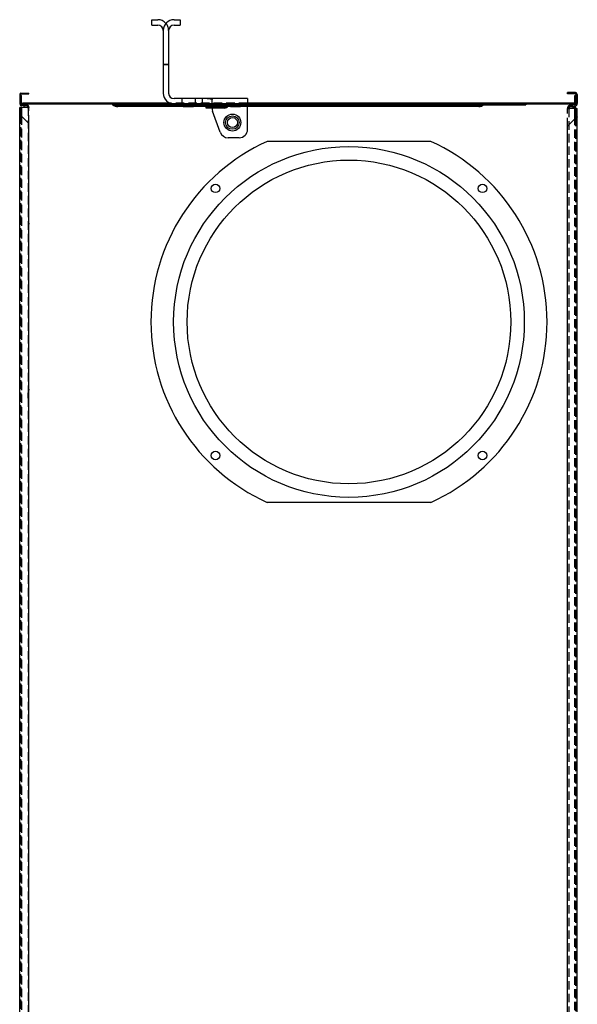
# Model space of a CAD drawing. Extents: x -153 to 89, y -129 to 120.
# Drawn here: x 56 to 89, y 58 to 117 of the extents above; entities that cross this region are included whole.
import ezdxf

# ---------------------------------------------------------------- set-up
doc = ezdxf.new("R2010")
doc.units = 0
doc.linetypes.add('DASHED', pattern=[0.75, 0.5, -0.25])
doc.layers.get('0').update_dxf_attribs({"color": 3, "linetype": 'CONTINUOUS'})
for name, color, linetype in [('13', 7, 'CONTINUOUS'), ('14', 7, 'CONTINUOUS'), ('2', 3, 'DASHED'), ('23', 150, 'CONTINUOUS'), ('80', 1, 'CONTINUOUS')]:
    doc.layers.add(name, color=color, linetype=linetype)

msp = doc.modelspace()

# ---------------------------------------------------------------- linework, layer by layer
at = {"color": 3, "linetype": 'CONTINUOUS'}
for p, q in [((56.004, 112.318), (56.004, 111.748)), ((56.054, 112.318), (56.004, 112.318)), ((56.054, 112.318), (56.054, 111.748)), ((56.069, 111.802), (56.069, 112.253)), ((56.069, 112.253), (56.119, 112.253)), ((56.079, 112.343), (56.079, 112.393)), ((56.079, 112.393), (56.555, 112.393)), ((56.079, 112.343), (56.555, 112.343)), ((56.119, 111.802), (56.119, 112.253)), ((56.555, 112.343), (56.555, 112.393)), ((88.513, 112.343), (88.513, 112.423)), ((88.988, 112.423), (88.513, 112.423)), ((88.988, 112.343), (88.513, 112.343)), ((88.948, 111.802), (88.948, 112.253)), ((88.948, 112.253), (88.998, 112.253)), ((88.988, 112.343), (88.988, 112.423)), ((88.998, 111.802), (88.998, 112.253)), ((89.013, 112.318), (89.013, 111.775)), ((89.013, 112.318), (89.093, 112.318)), ((89.093, 112.318), (89.093, 111.775)), ((56.054, 111.899), (56.004, 111.899)), ((56.069, 111.952), (56.119, 111.952)), ((56.169, 111.752), (56.169, 111.802)), ((64.902, 111.802), (56.169, 111.802)), ((56.169, 111.752), (88.898, 111.752)), ((56.169, 111.702), (56.269, 111.702)), ((56.269, 111.552), (56.269, 111.752)), ((88.898, 111.802), (69.512, 111.802)), ((88.798, 111.552), (88.798, 111.752)), ((88.898, 111.702), (88.798, 111.702)), ((88.898, 111.752), (88.898, 111.802)), ((88.948, 111.952), (88.998, 111.952)), ((89.013, 111.836), (89.093, 111.836)), ((56.004, 11.568), (56.004, 111.542)), ((56.054, 111.542), (56.004, 111.542)), ((56.054, 111.124), (56.004, 111.124)), ((56.054, 111.124), (56.054, 111.542)), ((56.054, 111.542), (56.069, 111.542)), ((56.069, 111.074), (56.069, 111.552)), ((56.119, 111.552), (56.069, 111.552)), ((56.119, 111.252), (56.069, 111.252)), ((56.079, 111.057), (56.555, 110.582)), ((56.119, 111.552), (56.119, 111.017)), ((56.119, 111.552), (56.269, 111.552)), ((88.948, 111.552), (88.798, 111.552)), ((88.948, 110.867), (88.948, 111.552)), ((88.998, 111.552), (88.948, 111.552)), ((88.998, 111.252), (88.948, 111.252)), ((88.998, 110.929), (88.998, 111.552)), ((88.998, 111.472), (89.013, 111.472)), ((89.013, 110.99), (89.013, 111.472)), ((89.013, 111.472), (89.093, 111.472)), ((89.013, 110.99), (89.093, 110.99)), ((89.093, 11.638), (89.093, 111.472)), ((56.555, 12.528), (56.555, 110.582)), ((88.988, 110.907), (88.513, 110.431)), ((88.513, 12.678), (88.513, 110.431))]:
    msp.add_line(p, q, dxfattribs=at)
for points in [[(56.004, 111.124), (56.004, 111.123), (56.004, 111.122), (56.004, 111.122), (56.004, 111.121), (56.004, 111.121), (56.004, 111.121), (56.005, 111.12), (56.005, 111.119), (56.005, 111.119), (56.005, 111.118), (56.005, 111.118), (56.005, 111.118), (56.005, 111.117), (56.005, 111.116), (56.005, 111.116), (56.006, 111.115), (56.006, 111.115), (56.006, 111.115), (56.006, 111.114), (56.006, 111.113), (56.006, 111.113), (56.007, 111.112), (56.007, 111.112), (56.007, 111.112), (56.008, 111.111), (56.008, 111.11), (56.008, 111.11), (56.008, 111.109), (56.009, 111.109), (56.009, 111.109), (56.009, 111.108), (56.01, 111.107), (56.01, 111.107), (56.01, 111.106), (56.011, 111.106), (56.011, 111.106), (56.011, 111.105), (56.012, 111.104), (56.012, 111.104), (56.012, 111.103), (56.013, 111.103), (56.013, 111.103), (56.014, 111.102), (56.014, 111.101), (56.014, 111.101), (56.015, 111.101), (56.016, 111.1), (56.016, 111.1), (56.016, 111.099), (56.017, 111.098), (56.017, 111.098), (56.018, 111.098), (56.019, 111.097), (56.019, 111.097), (56.019, 111.096), (56.02, 111.095), (56.02, 111.095), (56.021, 111.095), (56.022, 111.094), (56.022, 111.094), (56.023, 111.093), (56.024, 111.092), (56.024, 111.092), (56.024, 111.092), (56.025, 111.091), (56.025, 111.091), (56.026, 111.09), (56.027, 111.089), (56.027, 111.089), (56.028, 111.089), (56.029, 111.088), (56.029, 111.088), (56.03, 111.087), (56.031, 111.086), (56.031, 111.086), (56.032, 111.086), (56.033, 111.085), (56.033, 111.085), (56.034, 111.084), (56.035, 111.083), (56.035, 111.083), (56.036, 111.083), (56.037, 111.082), (56.037, 111.082), (56.039, 111.081), (56.04, 111.081), (56.04, 111.081), (56.041, 111.08), (56.042, 111.079), (56.042, 111.079), (56.043, 111.078), (56.044, 111.078), (56.044, 111.078), (56.045, 111.077), (56.046, 111.076), (56.046, 111.076), (56.048, 111.075), (56.049, 111.075), (56.049, 111.075), (56.05, 111.074), (56.051, 111.073), (56.051, 111.073), (56.052, 111.072), (56.054, 111.072), (56.054, 111.072), (56.055, 111.071), (56.056, 111.07), (56.056, 111.07), (56.057, 111.069), (56.059, 111.069), (56.059, 111.069), (56.06, 111.068), (56.061, 111.067), (56.061, 111.067), (56.062, 111.066), (56.064, 111.066), (56.064, 111.066), (56.065, 111.065), (56.066, 111.064), (56.066, 111.064), (56.068, 111.063), (56.069, 111.063), (56.069, 111.063), (56.07, 111.062), (56.071, 111.061), (56.071, 111.061), (56.073, 111.061), (56.074, 111.06), (56.074, 111.06), (56.075, 111.059), (56.077, 111.058), (56.077, 111.058), (56.078, 111.058), (56.079, 111.057)], [(56.054, 111.124), (56.054, 111.122), (56.054, 111.121), (56.054, 111.121), (56.054, 111.12), (56.054, 111.118), (56.054, 111.118), (56.055, 111.117), (56.055, 111.116), (56.055, 111.116), (56.055, 111.114), (56.055, 111.113), (56.055, 111.113), (56.055, 111.112), (56.055, 111.11), (56.055, 111.11), (56.056, 111.109), (56.056, 111.108), (56.056, 111.108), (56.056, 111.106), (56.057, 111.105), (56.057, 111.105), (56.057, 111.104), (56.057, 111.102), (56.057, 111.102), (56.058, 111.101), (56.058, 111.1), (56.058, 111.1), (56.059, 111.098), (56.059, 111.097), (56.059, 111.097), (56.06, 111.096), (56.06, 111.094), (56.06, 111.094), (56.061, 111.093), (56.061, 111.091), (56.061, 111.091), (56.062, 111.09), (56.062, 111.089), (56.062, 111.089), (56.063, 111.087), (56.063, 111.086), (56.063, 111.086), (56.064, 111.085), (56.065, 111.084), (56.065, 111.084), (56.065, 111.082), (56.066, 111.081), (56.066, 111.081), (56.067, 111.079), (56.067, 111.078), (56.067, 111.078), (56.068, 111.077), (56.069, 111.075), (56.069, 111.075), (56.069, 111.074), (56.07, 111.073), (56.07, 111.073), (56.071, 111.072), (56.072, 111.07), (56.072, 111.07), (56.072, 111.069), (56.073, 111.067), (56.073, 111.067), (56.074, 111.066), (56.075, 111.065), (56.075, 111.065), (56.075, 111.063), (56.076, 111.062), (56.076, 111.062), (56.077, 111.061), (56.078, 111.059), (56.078, 111.059), (56.078, 111.058), (56.079, 111.057)], [(89.093, 110.99), (89.093, 110.989), (89.093, 110.988), (89.093, 110.988), (89.093, 110.988), (89.093, 110.987), (89.093, 110.987), (89.093, 110.986), (89.093, 110.985), (89.093, 110.985), (89.093, 110.984), (89.093, 110.983), (89.093, 110.983), (89.092, 110.983), (89.092, 110.982), (89.092, 110.982), (89.092, 110.981), (89.091, 110.98), (89.091, 110.98), (89.091, 110.979), (89.091, 110.978), (89.091, 110.978), (89.09, 110.977), (89.09, 110.977), (89.09, 110.977), (89.09, 110.976), (89.089, 110.975), (89.089, 110.975), (89.089, 110.974), (89.088, 110.973), (89.088, 110.973), (89.088, 110.973), (89.087, 110.972), (89.087, 110.972), (89.086, 110.971), (89.086, 110.97), (89.086, 110.97), (89.085, 110.969), (89.085, 110.968), (89.085, 110.968), (89.084, 110.967), (89.083, 110.967), (89.083, 110.967), (89.083, 110.966), (89.082, 110.965), (89.082, 110.965), (89.081, 110.964), (89.08, 110.963), (89.08, 110.963), (89.079, 110.962), (89.079, 110.962), (89.079, 110.962), (89.078, 110.961), (89.077, 110.96), (89.077, 110.96), (89.076, 110.959), (89.075, 110.958), (89.075, 110.958), (89.074, 110.958), (89.073, 110.957), (89.073, 110.957), (89.072, 110.956), (89.071, 110.955), (89.071, 110.955), (89.07, 110.954), (89.069, 110.953), (89.069, 110.953), (89.068, 110.952), (89.067, 110.952), (89.067, 110.952), (89.066, 110.951), (89.065, 110.95), (89.065, 110.95), (89.064, 110.949), (89.063, 110.948), (89.063, 110.948), (89.061, 110.948), (89.06, 110.947), (89.06, 110.947), (89.059, 110.946), (89.058, 110.945), (89.058, 110.945), (89.056, 110.944), (89.055, 110.943), (89.055, 110.943), (89.054, 110.942), (89.053, 110.942), (89.053, 110.942), (89.051, 110.941), (89.05, 110.94), (89.05, 110.94), (89.049, 110.939), (89.047, 110.938), (89.047, 110.938), (89.046, 110.937), (89.044, 110.937), (89.044, 110.937), (89.043, 110.936), (89.042, 110.935), (89.042, 110.935), (89.04, 110.934), (89.039, 110.933), (89.039, 110.933), (89.037, 110.933), (89.036, 110.932), (89.036, 110.932), (89.035, 110.931), (89.033, 110.93), (89.033, 110.93), (89.031, 110.929), (89.03, 110.928), (89.03, 110.928), (89.028, 110.928), (89.027, 110.927), (89.027, 110.927), (89.025, 110.926), (89.024, 110.925), (89.024, 110.925), (89.022, 110.924), (89.021, 110.923), (89.021, 110.923), (89.019, 110.923), (89.018, 110.922), (89.018, 110.922), (89.016, 110.921), (89.014, 110.92), (89.014, 110.92), (89.013, 110.919), (89.011, 110.918), (89.011, 110.918), (89.01, 110.918), (89.008, 110.917), (89.008, 110.917), (89.006, 110.916), (89.005, 110.915), (89.005, 110.915), (89.003, 110.914), (89.001, 110.913), (89.001, 110.913), (89, 110.913), (88.998, 110.912), (88.998, 110.912), (88.997, 110.911), (88.995, 110.91), (88.995, 110.91), (88.993, 110.909), (88.992, 110.908), (88.992, 110.908), (88.99, 110.908), (88.988, 110.907)], [(89.013, 110.99), (89.013, 110.988), (89.013, 110.987), (89.013, 110.987), (89.013, 110.985), (89.013, 110.983), (89.013, 110.983), (89.013, 110.982), (89.013, 110.98), (89.013, 110.98), (89.013, 110.978), (89.013, 110.977), (89.013, 110.977), (89.012, 110.975), (89.012, 110.973), (89.012, 110.973), (89.012, 110.972), (89.012, 110.97), (89.012, 110.97), (89.011, 110.968), (89.011, 110.967), (89.011, 110.967), (89.011, 110.965), (89.01, 110.963), (89.01, 110.963), (89.01, 110.962), (89.009, 110.96), (89.009, 110.96), (89.009, 110.958), (89.009, 110.957), (89.009, 110.957), (89.008, 110.955), (89.008, 110.953), (89.008, 110.953), (89.007, 110.952), (89.007, 110.95), (89.007, 110.95), (89.006, 110.948), (89.005, 110.947), (89.005, 110.947), (89.005, 110.945), (89.004, 110.943), (89.004, 110.943), (89.004, 110.942), (89.003, 110.94), (89.003, 110.94), (89.002, 110.938), (89.002, 110.937), (89.002, 110.937), (89.001, 110.935), (89, 110.933), (89, 110.933), (89, 110.932), (88.999, 110.93), (88.999, 110.93), (88.998, 110.928), (88.998, 110.927), (88.998, 110.927), (88.997, 110.925), (88.996, 110.923), (88.996, 110.923), (88.995, 110.922), (88.995, 110.92), (88.995, 110.92), (88.994, 110.918), (88.993, 110.917), (88.993, 110.917), (88.992, 110.915), (88.991, 110.913), (88.991, 110.913), (88.991, 110.912), (88.99, 110.91), (88.99, 110.91), (88.989, 110.908), (88.988, 110.907)]]:
    msp.add_lwpolyline(points, dxfattribs=at)
for centre, radius, start, end in [((56.079, 112.318), 0.075, 90, 180), ((56.079, 112.318), 0.025, 90, 180), ((88.988, 112.318), 0.105, 0, 90), ((88.988, 112.318), 0.025, 0, 90), ((56.104, 111.748), 0.1, 180, 264.568), ((56.104, 111.748), 0.05, 180, 264.568), ((56.169, 111.802), 0.1, 180, 270), ((56.169, 111.802), 0.05, 180, 270), ((88.898, 111.802), 0.1, 270, 0), ((88.898, 111.802), 0.05, 270, 0), ((88.933, 111.775), 0.08, 275.432, 0), ((88.933, 111.775), 0.16, 275.432, 0)]:
    msp.add_arc(centre, radius, start, end, dxfattribs=at)
at = {"layer": '13', "color": 3, "linetype": 'CONTINUOUS'}
for p, q in [((56.269, 111.631), (56.095, 111.648)), ((56.269, 111.682), (56.1, 111.698)), ((88.798, 111.682), (88.941, 111.695)), ((88.798, 111.601), (88.948, 111.616))]:
    msp.add_line(p, q, dxfattribs=at)
at = {"layer": '13', "color": 4, "linetype": 'CONTINUOUS'}
for p, q in [((56.464, 111.663), (56.269, 111.682)), ((56.459, 111.613), (56.269, 111.631)), ((56.505, 111.564), (56.505, 111.542)), ((56.555, 111.564), (56.555, 111.542)), ((83.572, 111.752), (61.496, 111.752)), ((62.368, 111.702), (61.496, 111.702)), ((83.24, 111.652), (61.828, 111.652)), ((83.24, 111.602), (61.828, 111.602)), ((62.278, 111.802), (62.278, 111.752)), ((62.278, 111.802), (62.778, 111.802)), ((62.368, 111.702), (62.368, 111.752)), ((62.688, 111.702), (62.368, 111.702)), ((62.688, 111.702), (62.688, 111.752)), ((65.51, 111.702), (62.688, 111.702)), ((62.778, 111.802), (62.778, 111.752)), ((65.51, 111.752), (65.51, 111.702)), ((65.51, 111.702), (66.51, 111.702)), ((65.71, 111.582), (65.71, 111.702)), ((66.31, 111.582), (65.71, 111.582)), ((66.31, 111.582), (66.31, 111.702)), ((66.51, 111.752), (66.51, 111.702)), ((66.51, 111.702), (67.061, 111.702)), ((67.061, 111.502), (67.061, 111.752)), ((67.061, 111.702), (68.508, 111.702)), ((68.508, 111.702), (68.511, 111.702)), ((68.511, 111.582), (68.511, 111.702)), ((69.112, 111.702), (68.511, 111.702)), ((69.112, 111.582), (68.511, 111.582)), ((69.112, 111.582), (69.112, 111.702)), ((70.032, 111.702), (69.112, 111.702)), ((70.032, 111.752), (70.032, 111.702)), ((70.032, 111.702), (86.042, 111.702)), ((82.289, 111.802), (82.289, 111.752)), ((82.289, 111.802), (82.79, 111.802)), ((82.379, 111.702), (82.379, 111.752)), ((82.7, 111.702), (82.7, 111.752)), ((82.79, 111.802), (82.79, 111.752)), ((83.962, 111.702), (83.962, 111.752)), ((84.282, 111.702), (84.282, 111.752)), ((86.042, 111.752), (86.042, 111.702)), ((88.658, 111.668), (88.798, 111.682)), ((88.666, 111.589), (88.798, 111.601)), ((56.096, 111.542), (56.1, 111.542)), ((56.463, 111.542), (56.1, 111.542)), ((56.555, 111.542), (56.505, 111.542)), ((68.161, 111.552), (67.061, 111.552)), ((68.161, 111.502), (67.061, 111.502)), ((88.513, 111.509), (88.513, 111.472)), ((88.513, 111.472), (88.593, 111.472)), ((88.593, 111.509), (88.593, 111.472)), ((88.94, 111.472), (88.659, 111.472)), ((88.94, 111.472), (88.947, 111.472)), ((56.505, 94.292), (56.505, 94.612)), ((56.505, 94.612), (56.555, 94.612)), ((56.555, 94.292), (56.555, 94.612))]:
    msp.add_line(p, q, dxfattribs=at)
for centre, radius, start, end in [((61.496, 111.652), 0.1, 56.44295, 90), ((61.496, 111.652), 0.05, 56.44321, 90), ((61.828, 112.152), 0.55, 236.44269, 270), ((61.828, 112.152), 0.5, 236.44269, 270), ((68.161, 111.752), 0.2, 270, 330), ((68.161, 111.752), 0.25, 270, 330), ((68.508, 111.552), 0.2, 90, 150), ((68.508, 111.552), 0.15, 90, 150), ((83.24, 112.152), 0.5, 270, 303.55731), ((83.24, 112.152), 0.55, 270, 303.55731), ((83.572, 111.652), 0.1, 90, 123.55705), ((83.572, 111.652), 0.05, 90, 123.55679)]:
    msp.add_arc(centre, radius, start, end, dxfattribs=at)
at = {"layer": '14', "color": 4, "linetype": 'CONTINUOUS'}
msp.add_line((83.573, 111.752), (72.282, 111.752), dxfattribs=at)
at = {"layer": '2', "color": 4, "linetype": 'DASHED'}
for p, q in [((56.424, 112.393), (56.424, 112.343)), ((88.643, 112.423), (88.643, 112.343)), ((56.169, 111.702), (56.169, 111.752)), ((56.469, 111.802), (56.469, 111.752)), ((69.512, 111.802), (64.902, 111.802)), ((67.149, 111.752), (67.111, 111.752)), ((88.598, 111.802), (88.598, 111.752)), ((88.898, 111.702), (88.898, 111.752)), ((56.054, 111.124), (56.054, 11.986)), ((56.069, 111.542), (56.1, 111.542)), ((56.069, 111.074), (56.069, 12.035)), ((56.119, 111.017), (56.119, 12.093)), ((56.463, 111.542), (56.459, 111.542)), ((56.463, 111.542), (56.555, 111.542)), ((56.505, 111.542), (56.505, 11.568)), ((56.555, 110.582), (56.555, 111.542)), ((88.513, 110.431), (88.513, 111.472)), ((88.513, 111.472), (88.659, 111.472)), ((88.593, 111.472), (88.593, 11.638)), ((88.666, 111.472), (88.659, 111.472)), ((88.94, 111.472), (88.998, 111.472)), ((89.013, 110.99), (89.013, 12.12)), ((88.948, 12.243), (88.948, 110.867)), ((88.998, 12.181), (88.998, 110.929)), ((56.505, 104.658), (56.585, 104.658)), ((56.505, 94.802), (56.585, 94.802))]:
    msp.add_line(p, q, dxfattribs=at)
for points in [[(56.069, 111.074), (56.069, 111.074), (56.07, 111.074), (56.07, 111.074), (56.07, 111.073), (56.07, 111.073), (56.07, 111.073), (56.07, 111.072), (56.071, 111.072), (56.071, 111.072), (56.071, 111.071), (56.071, 111.071), (56.071, 111.071), (56.071, 111.071), (56.072, 111.07), (56.072, 111.07), (56.072, 111.069), (56.073, 111.067), (56.073, 111.067), (56.074, 111.066), (56.075, 111.065), (56.075, 111.065), (56.075, 111.063), (56.076, 111.062), (56.076, 111.062), (56.077, 111.061), (56.078, 111.059), (56.078, 111.059), (56.078, 111.058), (56.079, 111.057)], [(88.998, 110.929), (88.998, 110.928), (88.998, 110.928), (88.998, 110.928), (88.998, 110.927), (88.997, 110.927), (88.997, 110.927), (88.997, 110.926), (88.997, 110.925), (88.997, 110.925), (88.997, 110.925), (88.997, 110.924), (88.997, 110.924), (88.996, 110.924), (88.996, 110.923), (88.996, 110.923), (88.995, 110.922), (88.995, 110.92), (88.995, 110.92), (88.994, 110.918), (88.993, 110.917), (88.993, 110.917), (88.992, 110.915), (88.991, 110.913), (88.991, 110.913), (88.991, 110.912), (88.99, 110.91), (88.99, 110.91), (88.989, 110.908), (88.988, 110.907)]]:
    msp.add_lwpolyline(points, dxfattribs=at)
for centre, radius, start, end in [((56.454, 111.564), 0.05, 0, 84.568), ((56.454, 111.564), 0.1, 0, 84.568), ((88.673, 111.509), 0.16, 95.432, 180), ((88.673, 111.509), 0.08, 95.432, 180), ((88.9, 110.99), 0.113, 355.76254, 359.9842)]:
    msp.add_arc(centre, radius, start, end, dxfattribs=at)
at = {"layer": '23', "color": 3, "linetype": 'CONTINUOUS'}
for p, q in [((80.402, 109.522), (70.688, 109.522)), ((80.402, 88.114), (70.688, 88.114))]:
    msp.add_line(p, q, dxfattribs=at)
for centre, radius in [((75.545, 98.818), 10.404), ((75.545, 98.818), 9.603), ((67.623, 106.74), 0.25), ((83.467, 106.74), 0.25), ((67.623, 90.896), 0.25), ((83.467, 90.896), 0.25)]:
    msp.add_circle(centre, radius, dxfattribs=at)
for start, end in [(114.40629, 245.59371), (294.40629, 65.59371)]:
    msp.add_arc((75.545, 98.818), 11.754, start, end, dxfattribs=at)
at = {"layer": '80', "color": 3, "linetype": 'CONTINUOUS'}
for p, q in [((63.843, 116.427), (63.843, 116.748)), ((63.843, 116.748), (64.203, 116.748)), ((63.843, 116.427), (64.203, 116.427)), ((65.164, 116.748), (65.524, 116.748)), ((65.164, 116.427), (65.524, 116.427)), ((65.524, 116.748), (65.524, 116.427)), ((64.523, 116.107), (64.523, 112.385)), ((64.843, 116.107), (64.843, 112.385)), ((69.526, 112.065), (65.164, 112.065)), ((69.526, 112.065), (69.526, 111.745)), ((69.526, 110.244), (69.526, 111.745)), ((67.425, 111.483), (67.425, 111.536)), ((67.906, 110.073), (67.455, 111.312)), ((69.026, 109.743), (68.376, 109.743))]:
    msp.add_line(p, q, dxfattribs=at)
at = {"layer": '80', "color": 4, "linetype": 'DASHED'}
for p, q in [((64.843, 114.096), (64.523, 114.096)), ((65.624, 112.065), (65.624, 111.745)), ((66.424, 112.065), (66.424, 111.745)), ((66.825, 112.065), (66.825, 111.745)), ((67.425, 111.536), (67.425, 111.99))]:
    msp.add_line(p, q, dxfattribs=at)
at = {"layer": '80', "color": 4, "linetype": 'CONTINUOUS'}
msp.add_line((64.523, 114.096), (64.843, 114.096), dxfattribs=at)
at = {"layer": '80', "color": 4, "linetype": 'DASHED'}
for points in [[(67.125, 112.065), (67.13, 112.065), (67.135, 112.065), (67.135, 112.065), (67.14, 112.065), (67.145, 112.065), (67.145, 112.065), (67.15, 112.065), (67.155, 112.065), (67.155, 112.065), (67.16, 112.065), (67.165, 112.065), (67.165, 112.065), (67.17, 112.065), (67.175, 112.065), (67.175, 112.065), (67.18, 112.065), (67.186, 112.065), (67.186, 112.065), (67.191, 112.065), (67.196, 112.065), (67.196, 112.065), (67.201, 112.065), (67.206, 112.065), (67.206, 112.065), (67.211, 112.065), (67.216, 112.065), (67.216, 112.065), (67.222, 112.065), (67.227, 112.065), (67.227, 112.065), (67.231, 112.065), (67.236, 112.064), (67.236, 112.064), (67.241, 112.064), (67.246, 112.064), (67.246, 112.064), (67.251, 112.064), (67.255, 112.064), (67.255, 112.064), (67.26, 112.064), (67.265, 112.064), (67.265, 112.064), (67.27, 112.064), (67.275, 112.064), (67.275, 112.064), (67.279, 112.063), (67.283, 112.063), (67.283, 112.063), (67.288, 112.063), (67.292, 112.063), (67.292, 112.063), (67.296, 112.063), (67.3, 112.062), (67.3, 112.062), (67.305, 112.062), (67.309, 112.062), (67.309, 112.062), (67.313, 112.061), (67.317, 112.061), (67.317, 112.061), (67.321, 112.061), (67.325, 112.06), (67.325, 112.06), (67.328, 112.06), (67.332, 112.059), (67.332, 112.059), (67.335, 112.059), (67.339, 112.058), (67.339, 112.058), (67.343, 112.058), (67.346, 112.057), (67.346, 112.057), (67.35, 112.057), (67.353, 112.056), (67.353, 112.056), (67.356, 112.055), (67.359, 112.055), (67.359, 112.055), (67.362, 112.054), (67.365, 112.053), (67.365, 112.053), (67.368, 112.053), (67.371, 112.052), (67.371, 112.052), (67.374, 112.051), (67.377, 112.05), (67.377, 112.05), (67.38, 112.049), (67.383, 112.048), (67.383, 112.048), (67.385, 112.047), (67.387, 112.046), (67.387, 112.046), (67.39, 112.045), (67.392, 112.044), (67.392, 112.044), (67.394, 112.042), (67.397, 112.041), (67.397, 112.041), (67.399, 112.04), (67.401, 112.038), (67.401, 112.038), (67.403, 112.037), (67.405, 112.035), (67.405, 112.035), (67.407, 112.033), (67.409, 112.032), (67.409, 112.032), (67.41, 112.03), (67.412, 112.028), (67.412, 112.028), (67.414, 112.026), (67.415, 112.024), (67.415, 112.024), (67.416, 112.022), (67.418, 112.02), (67.418, 112.02), (67.419, 112.018), (67.42, 112.016), (67.42, 112.016), (67.421, 112.013), (67.422, 112.011), (67.422, 112.011), (67.423, 112.008), (67.423, 112.006), (67.423, 112.006), (67.424, 112.003), (67.424, 112.001), (67.424, 112.001), (67.425, 111.998), (67.425, 111.995), (67.425, 111.995), (67.425, 111.993), (67.425, 111.99)], [(67.425, 111.536), (67.425, 111.541), (67.425, 111.546), (67.425, 111.546), (67.425, 111.551), (67.425, 111.556), (67.425, 111.556), (67.425, 111.561), (67.425, 111.566), (67.425, 111.566), (67.425, 111.571), (67.424, 111.576), (67.424, 111.576), (67.424, 111.582), (67.424, 111.587), (67.424, 111.587), (67.424, 111.591), (67.423, 111.595), (67.423, 111.595), (67.423, 111.6), (67.423, 111.604), (67.423, 111.604), (67.423, 111.608), (67.422, 111.613), (67.422, 111.613), (67.422, 111.617), (67.421, 111.622), (67.421, 111.622), (67.42, 111.626), (67.42, 111.63), (67.42, 111.63), (67.419, 111.634), (67.419, 111.638), (67.419, 111.638), (67.418, 111.641), (67.417, 111.645), (67.417, 111.645), (67.416, 111.648), (67.415, 111.652), (67.415, 111.652), (67.414, 111.655), (67.413, 111.659), (67.413, 111.659), (67.412, 111.663), (67.411, 111.666), (67.411, 111.666), (67.41, 111.669), (67.409, 111.672), (67.409, 111.672), (67.408, 111.675), (67.406, 111.678), (67.406, 111.678), (67.405, 111.681), (67.403, 111.684), (67.403, 111.684), (67.402, 111.686), (67.4, 111.689), (67.4, 111.689), (67.398, 111.692), (67.396, 111.694), (67.396, 111.694), (67.395, 111.697), (67.393, 111.699), (67.393, 111.699), (67.391, 111.701), (67.389, 111.703), (67.389, 111.703), (67.386, 111.706), (67.384, 111.708), (67.384, 111.708), (67.382, 111.71), (67.38, 111.712), (67.38, 111.712), (67.377, 111.713), (67.375, 111.715), (67.375, 111.715), (67.372, 111.717), (67.37, 111.719), (67.37, 111.719), (67.367, 111.72), (67.364, 111.722), (67.364, 111.722), (67.361, 111.723), (67.359, 111.724), (67.359, 111.724), (67.356, 111.726), (67.353, 111.727), (67.353, 111.727), (67.35, 111.728), (67.347, 111.729), (67.347, 111.729), (67.344, 111.73), (67.34, 111.731), (67.34, 111.731), (67.337, 111.732), (67.333, 111.733), (67.333, 111.733), (67.33, 111.734), (67.326, 111.735), (67.326, 111.735), (67.323, 111.736), (67.319, 111.737), (67.319, 111.737), (67.316, 111.737), (67.312, 111.738), (67.312, 111.738), (67.308, 111.738), (67.304, 111.739), (67.304, 111.739), (67.3, 111.74), (67.296, 111.74), (67.296, 111.74), (67.292, 111.741), (67.287, 111.741), (67.287, 111.741), (67.283, 111.741), (67.279, 111.742), (67.279, 111.742), (67.275, 111.742), (67.27, 111.742), (67.27, 111.742), (67.266, 111.743), (67.261, 111.743), (67.261, 111.743), (67.256, 111.743), (67.252, 111.743), (67.252, 111.743), (67.247, 111.744), (67.242, 111.744), (67.242, 111.744), (67.237, 111.744), (67.233, 111.744), (67.233, 111.744), (67.228, 111.744), (67.223, 111.744), (67.223, 111.744), (67.218, 111.744), (67.213, 111.744), (67.213, 111.744), (67.208, 111.744), (67.203, 111.744), (67.203, 111.744), (67.198, 111.745), (67.194, 111.745), (67.194, 111.745), (67.189, 111.745), (67.184, 111.745), (67.184, 111.745), (67.178, 111.745), (67.174, 111.745), (67.174, 111.745), (67.172, 111.745), (67.172, 111.745), (67.172, 111.745), (67.171, 111.745), (67.17, 111.745), (67.17, 111.745), (67.168, 111.745), (67.167, 111.745), (67.167, 111.745), (67.166, 111.745), (67.165, 111.745), (67.165, 111.745), (67.164, 111.745), (67.163, 111.745)]]:
    msp.add_lwpolyline(points, dxfattribs=at)
at = {"layer": '80', "color": 3, "linetype": 'CONTINUOUS'}
msp.add_lwpolyline([(67.425, 111.536), (67.425, 111.541), (67.425, 111.546), (67.425, 111.546), (67.425, 111.551), (67.425, 111.556), (67.425, 111.556), (67.425, 111.561), (67.425, 111.566), (67.425, 111.566), (67.425, 111.571), (67.424, 111.576), (67.424, 111.576), (67.424, 111.582), (67.424, 111.587), (67.424, 111.587), (67.424, 111.591), (67.423, 111.595), (67.423, 111.595), (67.423, 111.6), (67.423, 111.604), (67.423, 111.604), (67.423, 111.608), (67.422, 111.613), (67.422, 111.613), (67.422, 111.617), (67.421, 111.622), (67.421, 111.622), (67.42, 111.626), (67.42, 111.63), (67.42, 111.63), (67.419, 111.634), (67.419, 111.638), (67.419, 111.638), (67.418, 111.641), (67.417, 111.645), (67.417, 111.645), (67.416, 111.648), (67.415, 111.652), (67.415, 111.652), (67.414, 111.655), (67.413, 111.659), (67.413, 111.659), (67.412, 111.663), (67.411, 111.666), (67.411, 111.666), (67.41, 111.669), (67.409, 111.672), (67.409, 111.672), (67.408, 111.675), (67.406, 111.678), (67.406, 111.678), (67.405, 111.681), (67.403, 111.684), (67.403, 111.684), (67.402, 111.686), (67.4, 111.689), (67.4, 111.689), (67.398, 111.692), (67.396, 111.694), (67.396, 111.694), (67.395, 111.697), (67.393, 111.699), (67.393, 111.699), (67.391, 111.701), (67.389, 111.703), (67.389, 111.703), (67.386, 111.706), (67.384, 111.708), (67.384, 111.708), (67.382, 111.71), (67.38, 111.712), (67.38, 111.712), (67.377, 111.713), (67.375, 111.715), (67.375, 111.715), (67.372, 111.717), (67.37, 111.719), (67.37, 111.719), (67.367, 111.72), (67.364, 111.722), (67.364, 111.722), (67.361, 111.723), (67.359, 111.724), (67.359, 111.724), (67.356, 111.726), (67.353, 111.727), (67.353, 111.727), (67.35, 111.728), (67.347, 111.729), (67.347, 111.729), (67.344, 111.73), (67.34, 111.731), (67.34, 111.731), (67.337, 111.732), (67.333, 111.733), (67.333, 111.733), (67.33, 111.734), (67.326, 111.735), (67.326, 111.735), (67.323, 111.736), (67.319, 111.737), (67.319, 111.737), (67.316, 111.737), (67.312, 111.738), (67.312, 111.738), (67.308, 111.738), (67.304, 111.739), (67.304, 111.739), (67.3, 111.74), (67.296, 111.74), (67.296, 111.74), (67.292, 111.741), (67.287, 111.741), (67.287, 111.741), (67.283, 111.741), (67.279, 111.742), (67.279, 111.742), (67.275, 111.742), (67.27, 111.742), (67.27, 111.742), (67.266, 111.743), (67.261, 111.743), (67.261, 111.743), (67.256, 111.743), (67.252, 111.743), (67.252, 111.743), (67.247, 111.744), (67.242, 111.744), (67.242, 111.744), (67.237, 111.744), (67.233, 111.744), (67.233, 111.744), (67.228, 111.744), (67.223, 111.744), (67.223, 111.744), (67.218, 111.744), (67.213, 111.744), (67.213, 111.744), (67.208, 111.744), (67.203, 111.744), (67.203, 111.744), (67.198, 111.745), (67.194, 111.745), (67.194, 111.745), (67.189, 111.745), (67.184, 111.745), (67.184, 111.745), (67.178, 111.745), (67.174, 111.745), (67.174, 111.745), (67.172, 111.745), (67.172, 111.745), (67.172, 111.745), (67.171, 111.745), (67.17, 111.745), (67.17, 111.745), (67.168, 111.745), (67.167, 111.745), (67.167, 111.745), (67.166, 111.745), (67.165, 111.745), (67.165, 111.745), (67.164, 111.745), (67.163, 111.745)], dxfattribs=at)
at = {"layer": '80', "color": 4, "linetype": 'CONTINUOUS'}
for radius in [0.5, 0.4]:
    msp.add_circle((68.626, 110.644), radius, dxfattribs=at)
at = {"layer": '80', "color": 3, "linetype": 'CONTINUOUS'}
for radius in [0.4, 0.3]:
    msp.add_circle((68.626, 110.644), radius, dxfattribs=at)
for centre, radius, start, end in [((64.203, 116.107), 0.64, 41.34354, 90), ((64.203, 116.107), 0.32, 0, 90), ((65.164, 116.107), 0.64, 90, 180), ((65.164, 116.107), 0.32, 90, 180), ((65.164, 112.385), 0.64, 180, 270), ((65.164, 112.385), 0.32, 180, 270), ((67.925, 111.483), 0.5, 180, 199.98311), ((68.376, 110.244), 0.5, 199.98311, 270), ((69.026, 110.244), 0.5, 270, 0)]:
    msp.add_arc(centre, radius, start, end, dxfattribs=at)
at = {"layer": '80', "color": 4, "linetype": 'DASHED'}
msp.add_arc((64.203, 116.107), 0.64, 0, 41.34354, dxfattribs=at)

doc.saveas('drawing.dxf')
